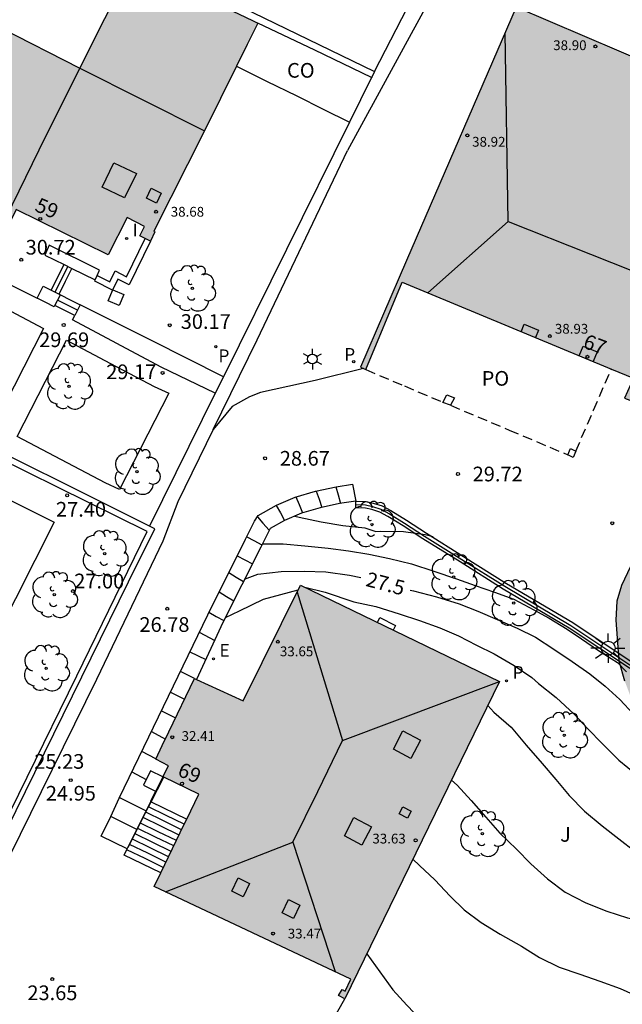
# Model space of a CAD drawing. Units: millimetres. Extents: x 583794 to 584145, y 4797289 to 4797540.
# Drawn here: x 583904 to 583935, y 4797327 to 4797377 of the extents above; entities that cross this region are included whole.
import ezdxf
from ezdxf.enums import TextEntityAlignment as Align

# ---------------------------------------------------------------- set-up
doc = ezdxf.new("R2010")
doc.units = ezdxf.units.MM
doc.linetypes.add('TRAZOS_NORMALES', pattern=[0.75, 0.5, -0.25])
for name, color, linetype in [('020104', 34, 'Continuous'), ('020204', 9, 'Continuous'), ('020307', 24, 'Continuous'), ('020308', 9, 'Continuous'), ('060117', 9, 'Continuous'), ('060124', 9, 'Continuous'), ('060141', 9, 'Continuous'), ('060144', 9, 'Continuous'), ('060145', 9, 'Continuous'), ('070105', 6, 'Continuous'), ('070117', 9, 'Continuous'), ('080106', 1, 'Continuous'), ('080107', 9, 'Continuous'), ('080109', 9, 'Continuous'), ('080110', 9, 'Continuous'), ('080120', 9, 'Continuous'), ('080121', 9, 'TRAZOS_NORMALES'), ('080201', 9, 'Continuous'), ('080202', 9, 'Continuous'), ('080301', 9, 'Continuous'), ('080303', 9, 'Continuous'), ('080308', 9, 'Continuous'), ('080316', 9, 'Continuous'), ('090103', 9, 'Continuous'), ('100106', 63, 'Continuous'), ('100107', 3, 'Continuous'), ('100116', 71, 'Continuous'), ('100202', 3, 'Continuous'), ('100302', 7, 'Continuous'), ('210201', 9, 'Continuous'), ('210205', 4, 'Continuous'), ('210301', 9, 'Continuous'), ('210305', 4, 'Continuous'), ('220205', 1, 'Continuous'), ('220305', 1, 'Continuous'), ('250203', 9, 'Continuous'), ('250206', 9, 'Continuous'), ('270204', 9, 'Continuous'), ('270304', 9, 'Continuous'), ('990501', 21, 'Continuous'), ('990504', 63, 'Continuous')]:
    doc.layers.add(name, color=color, linetype=linetype)
doc.layers.add('020105', color=24, linetype='Continuous', lineweight=30)
doc.layers.add('080111', color=7, linetype='Continuous', lineweight=30)
doc.styles.add('ARIAL', font='ARIAL.TTF', dxfattribs={"height": 1})
doc.styles.add('ARIALI', font='ARIALI.TTF', dxfattribs={"height": 1})
doc.styles.add('ROMANS', font='romans__.ttf', dxfattribs={"height": 1})

# ---------------------------------------------------------------- blocks, each defined once
blk = doc.blocks.new('COTAPU')
blk.add_circle((0, 0), 0.075)
blk = doc.blocks.new('BloquePortal')
blk.add_circle((0, 0), 0.075)
at = {"flags": 5}
blk.add_attdef('INDICE', text='', height=0.75, dxfattribs=at).set_placement((0, 0), align=Align.MIDDLE_CENTER)
blk = doc.blocks.new('ARBOL')
blk.add_circle((0, 0), 0.0587)
for centre, radius, start, end in [((-0.28, 0.855), 0.3, 359.2878, 173.6078), ((0.097, 0.97), 0.21, 23.1565, 160.4665), ((0.438, 0.881), 0.24, 301.578, 139.328), ((-0.564, 0.381), 0.532, 92.28, 254.58), ((0.656, 0.288), 0.443, 319.8556, 114.7656), ((-0.091, 0.321), 0.12, 119.14, 310.56), ((0.819, -0.249), 0.383, 235.5275, 62.0275), ((-0.556, -0.339), 0.555, 142.64, 266.54), ((-0.039, -0.384), 0.21, 189.64, 323.88), ((-0.301, -0.676), 0.45, 213.78, 295.32), ((0.299, -0.624), 0.532, 224.67, 0.24)]:
    blk.add_arc(centre, radius, start, end)
blk = doc.blocks.new('PLUVI3')
blk.add_circle((0, 0), 0.055)
blk = doc.blocks.new('REIND')
blk.add_circle((0, 0), 0.055)
blk = doc.blocks.new('REGELE')
blk.add_circle((0, 0), 0.055)
blk = doc.blocks.new('PLUVI1')
blk.add_circle((0, 0), 0.055)
blk = doc.blocks.new('PUNTO')
blk.add_circle((0, 0), 0.075)
blk = doc.blocks.new('FAROLJ')
for p, q in [((0, 0.248), (0, 0.528)), ((-0.215, 0.124), (-0.458, 0.264)), ((0.215, 0.124), (0.458, 0.264)), ((-0.215, -0.124), (-0.458, -0.264)), ((0, -0.248), (0, -0.528)), ((0.215, -0.124), (0.458, -0.264))]:
    blk.add_line(p, q)
blk.add_circle((0, 0), 0.248)
blk = doc.blocks.new('FAROLA')
for p, q in [((-0.63, 0.51), (-0.255, 0.245)), ((0, 0.355), (0, 0.755)), ((-0.355, 0), (-0.895, 0)), ((0.605, 0.49), (0.276, 0.223)), ((0.355, 0), (0.855, 0)), ((-0.65, -0.52), (-0.255, -0.24)), ((0, -0.355), (0, -0.755)), ((0.585, -0.52), (0.256, -0.246))]:
    blk.add_line(p, q)
blk.add_circle((0, 0), 0.355)

msp = doc.modelspace()

# ---------------------------------------------------------------- hatches: boundary and pattern name
at = {"layer": '990501'}
for points in [[(583913.206, 4797371.151), (583914.028, 4797372.807), (583914.85, 4797374.464), (583915.396, 4797375.561), (583915.942, 4797376.658), (583915.659, 4797376.793), (583909.574, 4797379.706), (583909.484, 4797379.563), (583909.393, 4797379.42), (583908.118, 4797376.891), (583906.844, 4797374.363), (583902.753, 4797376.429), (583902.42, 4797375.708), (583901.108, 4797376.357), (583899.478, 4797373.061), (583900.782, 4797372.446), (583898.628, 4797367.994), (583902.974, 4797365.87), (583903.603, 4797367.142), (583908.294, 4797364.823), (583909.268, 4797366.722), (583910.15, 4797366.267), (583909.919, 4797365.783), (583910.449, 4797365.518), (583910.678, 4797365.998), (583910.623, 4797366.024)], [(583950.291, 4797369.513), (583940.098, 4797373.882), (583939.648, 4797372.974), (583929.124, 4797377.468), (583923.528, 4797364.527), (583921.182, 4797359.075), (583921.46, 4797358.955), (583923.303, 4797363.419), (583935.125, 4797358.513), (583934.671, 4797357.496), (583943.654, 4797354.075)], [(583911.374, 4797338.712), (583911.094, 4797338.15), (583912.924, 4797337.264), (583910.647, 4797332.552), (583920.69, 4797327.816), (583920.404, 4797327.201), (583920.246, 4797327.274), (583920.054, 4797326.978), (583920.377, 4797326.806), (583924.333, 4797334.916), (583928.288, 4797343.027), (583918.119, 4797347.938), (583915.189, 4797342.029), (583912.705, 4797343.172), (583911.396, 4797340.439), (583911.06, 4797339.746), (583910.725, 4797339.052), (583911.05, 4797338.882)]]:
    msp.add_hatch(color=256, dxfattribs=at).paths.add_polyline_path(points)
at = {"layer": '990504'}
msp.add_hatch(color=256, dxfattribs=at).paths.add_polyline_path([(583947.196, 4797351.715), (583947.152, 4797351.295), (583947.264, 4797350.431), (583947.276, 4797349.919), (583947.212, 4797349.691), (583947.032, 4797349.491), (583946.488, 4797349.155), (583946.044, 4797348.975), (583944.868, 4797348.679), (583944.156, 4797348.623), (583943.924, 4797348.627), (583942.844, 4797348.896), (583942.4, 4797349.1), (583941.988, 4797349.424), (583941.336, 4797350.22), (583940.744, 4797350.78), (583939.824, 4797351.376), (583939.32, 4797351.62), (583939.06, 4797351.692), (583938.552, 4797351.7), (583937.808, 4797351.42), (583937.18, 4797350.976), (583936.352, 4797350.132), (583934.976, 4797348.892), (583934.512, 4797347.928), (583934.276, 4797347.12), (583934.216, 4797346.156), (583934.372, 4797344.08), (583934.672, 4797343.052), (583935.168, 4797341.74), (583936.272, 4797340.408), (583936.652, 4797340.108), (583936.876, 4797339.984), (583937.592, 4797339.74), (583938.38, 4797339.584), (583940.244, 4797339.584), (583941.136, 4797339.756), (583943.008, 4797340.592), (583943.176, 4797340.72), (583943.496, 4797341.08), (583945.176, 4797342.596), (583946.424, 4797343.536), (583947.76, 4797344.26), (583948.26, 4797344.304), (583948.7, 4797344.268), (583951.604, 4797343.391), (583954.007, 4797343.371), (583954.727, 4797343.231), (583955.383, 4797342.935), (583955.587, 4797342.791), (583955.939, 4797342.407), (583956.083, 4797342.203), (583956.275, 4797341.787), (583956.351, 4797340.791), (583956.311, 4797338.992), (583956.379, 4797338.504), (583956.915, 4797337.192), (583957.351, 4797336.704), (583957.711, 4797336.492), (583958.423, 4797336.284), (583959.703, 4797336.004), (583960.215, 4797335.788), (583960.427, 4797335.644), (583960.999, 4797334.732), (583961.139, 4797334.584), (583961.531, 4797334.328), (583961.779, 4797334.224), (583962.927, 4797333.928), (583964.119, 4797333.843), (583966.539, 4797333.815), (583967.735, 4797333.635), (583968.779, 4797333.295), (583969.775, 4797332.699), (583970.823, 4797332.147), (583971.803, 4797331.367), (583972.243, 4797330.879), (583972.447, 4797330.483), (583972.527, 4797330.067), (583972.523, 4797329.879), (583972.379, 4797329.239), (583972.147, 4797328.775), (583971.987, 4797328.559), (583971.807, 4797328.371), (583971.023, 4797327.96), (583969.967, 4797327.588), (583969.739, 4797327.468), (583969.355, 4797327.172), (583969.255, 4797326.984), (583969.227, 4797326.272), (583969.271, 4797326.028), (583969.875, 4797324.836), (583969.971, 4797324.56), (583969.983, 4797324.116), (583969.667, 4797323.5), (583968.671, 4797322.244), (583968.527, 4797322.02), (583968.459, 4797321.808), (583968.443, 4797321.352), (583968.559, 4797321.144), (583968.971, 4797320.804), (583969.431, 4797320.532), (583969.91, 4797320.456), (583970.386, 4797320.48), (583970.782, 4797320.608), (583970.95, 4797320.724), (583971.238, 4797321.052), (583971.942, 4797322.028), (583972.198, 4797322.476), (583972.606, 4797323.4), (583972.931, 4797324.628), (583973.415, 4797325.96), (583973.955, 4797327.151), (583974.587, 4797329.111), (583974.775, 4797329.567), (583974.899, 4797329.791), (583975.515, 4797330.555), (583976.007, 4797331.551), (583976.566, 4797332.321), (583976.615, 4797332.919), (583976.315, 4797333.647), (583975.931, 4797334.135), (583975.147, 4797334.883), (583974.279, 4797335.531), (583973.847, 4797335.743), (583973.055, 4797335.775), (583972.227, 4797335.623), (583971.123, 4797335.583), (583970.083, 4797335.715), (583969.575, 4797335.915), (583969.139, 4797336.223), (583968.851, 4797336.579), (583968.491, 4797337.471), (583968.331, 4797338.123), (583968.283, 4797338.823), (583968.275, 4797339.943), (583968.119, 4797340.699), (583968.047, 4797340.891), (583967.615, 4797341.727), (583967.167, 4797342.199), (583966.703, 4797342.543), (583966.431, 4797342.643), (583965.303, 4797342.867), (583962.811, 4797342.895), (583962.383, 4797342.947), (583962.187, 4797343.007), (583961.423, 4797343.391), (583960.711, 4797343.867), (583960.327, 4797344.031), (583959.895, 4797344.067), (583958.443, 4797344.067), (583957.663, 4797344.343), (583957.011, 4797344.719), (583956.751, 4797345.055), (583956.647, 4797345.259), (583956.279, 4797346.131), (583956.219, 4797346.371), (583956.219, 4797346.551), (583955.995, 4797347.483), (583955.847, 4797348.431), (583955.836, 4797348.675), (583955.916, 4797349.175), (583955.996, 4797349.419), (583956.104, 4797349.639), (583956.308, 4797349.835), (583956.528, 4797349.891), (583956.78, 4797349.883), (583957.075, 4797349.815), (583958.487, 4797349.251), (583959.599, 4797349.187), (583959.899, 4797349.147), (583960.091, 4797349.079), (583960.451, 4797348.843), (583961.083, 4797348.163), (583962.063, 4797347.315), (583962.819, 4797346.419), (583963.495, 4797345.743), (583964.251, 4797344.907), (583965.151, 4797344.195), (583966.155, 4797343.695), (583967.527, 4797343.315), (583968.559, 4797343.307), (583969.331, 4797343.211), (583972.763, 4797342.099), (583973.631, 4797341.687), (583974.399, 4797341.399), (583976.431, 4797340.831), (583977.471, 4797340.771), (583978.023, 4797340.803), (583978.527, 4797340.975), (583979.371, 4797341.595), (583979.907, 4797342.211), (583980.167, 4797342.671), (583980.231, 4797342.895), (583980.243, 4797343.347), (583980.087, 4797343.779), (583979.851, 4797344.163), (583979.051, 4797345.119), (583978.883, 4797345.263), (583977.863, 4797345.807), (583977.455, 4797346.183), (583977.131, 4797346.615), (583976.931, 4797346.803), (583976.679, 4797346.951), (583976.275, 4797347.083), (583975.399, 4797347.127), (583974.759, 4797347.035), (583972.135, 4797347.035), (583969.079, 4797348.515), (583968.859, 4797348.643), (583968.135, 4797349.319), (583967.607, 4797350.271), (583967.235, 4797350.795), (583967.071, 4797350.951), (583966.431, 4797351.355), (583965.211, 4797351.783), (583964.051, 4797351.811), (583962.987, 4797351.519), (583962.495, 4797351.455), (583962.223, 4797351.499), (583961.979, 4797351.647), (583961.567, 4797352.055), (583961.303, 4797352.515), (583961.259, 4797353.459), (583961.123, 4797354.387), (583961.067, 4797354.599), (583960.688, 4797355.351), (583960.424, 4797355.679), (583959.516, 4797356.371), (583957.708, 4797357.971), (583956.332, 4797359.795), (583956.084, 4797360.251), (583955.3, 4797361.955), (583955.008, 4797362.743), (583954.748, 4797363.247), (583954.448, 4797363.623), (583954.084, 4797363.671), (583953.688, 4797363.603), (583953.26, 4797363.427), (583951.996, 4797362.779), (583951.64, 4797362.527), (583951.48, 4797362.323), (583951.296, 4797361.967), (583950.736, 4797360.707), (583950.096, 4797359.967), (583949.256, 4797359.159), (583948.996, 4797358.775), (583948.864, 4797358.375), (583948.836, 4797357.899), (583948.884, 4797357.715), (583949.36, 4797356.971), (583949.516, 4797356.795), (583951.216, 4797355.615), (583951.524, 4797355.303), (583952.06, 4797354.483), (583952.3, 4797353.743), (583952.348, 4797353.475), (583952.364, 4797353.219), (583952.324, 4797352.979), (583952.22, 4797352.767), (583951.9, 4797352.423), (583951.724, 4797352.307), (583951.48, 4797352.235), (583951.24, 4797352.243), (583949.752, 4797352.883), (583949.096, 4797352.935), (583948.476, 4797352.815), (583948.012, 4797352.647), (583947.792, 4797352.491), (583947.436, 4797352.127)])

# ---------------------------------------------------------------- linework, layer by layer
at = {"layer": '020104', "flags": 128}
for points, elevation in [([(583917.832, 4797351.474), (583918.056, 4797351.414), (583919.164, 4797351.18), (583920.274, 4797350.995), (583921.394, 4797350.874), (583921.957, 4797350.68), (583922.181, 4797350.692), (583923.383, 4797350.682), (583924.477, 4797350.522), (583924.885, 4797350.426)], 28.5), ([(583916.169, 4797350.054), (583917.231, 4797350.05), (583918.333, 4797349.944), (583919.527, 4797349.834), (583920.574, 4797349.696), (583921.609, 4797349.523), (583922.661, 4797349.297), (583923.781, 4797349.031), (583924.923, 4797348.663), (583926.079, 4797348.258), (583927.044, 4797347.92), (583928.017, 4797347.578), (583929.006, 4797347.228), (583930.04, 4797346.685), (583930.816, 4797346.252), (583931.741, 4797345.685), (583932.473, 4797345.207), (583933.338, 4797344.595), (583934.314, 4797343.988), (583934.767, 4797343.513)], 28), ([(583914.288, 4797346.288), (583915.007, 4797346.624), (583916.232, 4797347.232), (583918, 4797347.698)], 27), ([(583918.331, 4797347.836), (583919.368, 4797347.577), (583920.835, 4797347.093), (583921.966, 4797346.85), (583923.155, 4797346.481), (583924.193, 4797346.131), (583925.24, 4797345.757), (583926.178, 4797345.355), (583927.11, 4797344.88), (583928.004, 4797344.427), (583929.034, 4797343.83), (583929.938, 4797343.219), (583930.278, 4797342.911), (583931.178, 4797342.2), (583932.089, 4797341.353), (583932.796, 4797340.606), (583933.525, 4797339.859), (583934.377, 4797339.003), (583935.291, 4797338.254), (583936.177, 4797337.6), (583937.247, 4797337.005), (583938.214, 4797336.343), (583939.175, 4797335.666), (583939.859, 4797335.277)], 27), ([(583927.684, 4797341.788), (583927.994, 4797341.45), (583928.871, 4797340.693), (583929.642, 4797339.768), (583930.455, 4797338.828), (583931.162, 4797338.006), (583931.833, 4797337.196), (583932.622, 4797336.395), (583933.531, 4797335.642), (583934.371, 4797334.98), (583935.204, 4797334.326), (583936.079, 4797333.676), (583936.476, 4797333.454), (583937.399, 4797332.946), (583938.324, 4797332.247), (583939.248, 4797331.595), (583940.074, 4797330.788), (583940.106, 4797330.744)], 26.5), ([(583925.825, 4797337.976), (583926.117, 4797337.723), (583926.834, 4797336.943), (583927.585, 4797336.079), (583928.299, 4797335.265), (583929.144, 4797334.447), (583929.879, 4797333.709), (583930.738, 4797332.94), (583931.63, 4797332.254), (583932.688, 4797331.713), (583933.765, 4797331.287), (583934.811, 4797330.951), (583935.75, 4797330.742), (583935.962, 4797330.675), (583937.021, 4797330.204), (583937.464, 4797329.921), (583938.34, 4797329.136), (583938.532, 4797328.981), (583939.137, 4797328.541)], 26), ([(583923.853, 4797333.933), (583924.192, 4797333.614), (583924.969, 4797332.877), (583925.753, 4797332.053), (583926.478, 4797331.351), (583927.342, 4797330.709), (583928.31, 4797330.111), (583929.402, 4797329.499), (583930.323, 4797328.918), (583931.327, 4797328.418), (583932.375, 4797328.057), (583933.4, 4797327.71), (583934.448, 4797327.33), (583935.466, 4797326.865), (583935.824, 4797326.657), (583936.463, 4797326.086), (583936.931, 4797325.642), (583937.22, 4797325.337), (583937.577, 4797324.992)], 25.5)]:
    msp.add_lwpolyline(points, dxfattribs=dict(at, elevation=elevation))
at = {"layer": '020105', "flags": 128}
for points, elevation in [([(583915.263, 4797348.242), (583915.933, 4797348.5), (583917.129, 4797348.638), (583918.311, 4797348.655), (583919.404, 4797348.626), (583920.613, 4797348.453), (583921.203, 4797348.325)], 27.5), ([(583923.723, 4797347.69), (583923.891, 4797347.646), (583925.062, 4797347.346), (583926.213, 4797346.981), (583927.176, 4797346.618), (583928.166, 4797346.189), (583929.19, 4797345.746), (583930.127, 4797345.286), (583931.052, 4797344.671), (583931.992, 4797344.044), (583932.899, 4797343.418), (583933.674, 4797342.779), (583934.42, 4797342.105), (583935.126, 4797341.346), (583935.859, 4797340.434), (583935.96, 4797340.231), (583936.221, 4797339.894), (583937.105, 4797339.116), (583937.999, 4797338.344), (583938.821, 4797337.694), (583939.703, 4797336.886), (583940.072, 4797336.502)], 27.5), ([(583921.499, 4797329.107), (583922.176, 4797328.189), (583922.83, 4797327.272), (583923.545, 4797326.478), (583924.298, 4797325.701), (583925.127, 4797324.994), (583925.646, 4797324.646)], 25)]:
    msp.add_lwpolyline(points, dxfattribs=dict(at, elevation=elevation))
at = {"layer": '060117'}
for points in [[(583905.391, 4797363.008, 30.731), (583906.039, 4797364.321, 30.731)], [(583905.785, 4797362.81, 30.511), (583906.109, 4797363.468, 30.511), (583906.433, 4797364.126, 30.511)], [(583905.578, 4797362.234, 30.079), (583905.855, 4797362.775, 30.379)], [(583905.855, 4797362.775, 30.379), (583906.36, 4797362.521, 30.379), (583906.866, 4797362.267, 30.379)], [(583906.589, 4797361.726, 30.079), (583906.084, 4797361.98, 30.079), (583905.578, 4797362.234, 30.079)], [(583906.866, 4797362.267, 30.379), (583906.589, 4797361.726, 30.079)], [(583908.433, 4797336.118, 24.942), (583908.859, 4797337.059, 24.991), (583913.379, 4797346.433, 26.956), (583915.307, 4797350.297, 27.946), (583915.77, 4797351.209, 28.127), (583915.952, 4797351.496, 28.246), (583916.888, 4797352.022, 28.408), (583917.851, 4797352.438, 28.729), (583918.889, 4797352.743, 28.976), (583919.93, 4797352.965, 29.169), (583920.776, 4797353.097, 29.319), (583920.946, 4797352.236, 29.201)], [(583920.946, 4797352.236, 29.201), (583920.108, 4797352.11, 29.055), (583919.124, 4797351.9, 28.874), (583918.17, 4797351.62, 28.645), (583917.292, 4797351.241, 28.344), (583916.573, 4797350.836, 28.239), (583916.528, 4797350.762, 28.179), (583916.086, 4797349.891, 28.008), (583914.158, 4797346.028, 27.019), (583912.809, 4797343.124, 26.17)], [(583910.34, 4797336.621, 26.228), (583910.47, 4797336.88, 26.377)], [(583909.762, 4797335.461, 25.558), (583910.34, 4797336.621, 26.228)], [(583910.362, 4797336.61, 26.228), (583910.34, 4797336.621, 26.228)], [(583912.18, 4797335.724, 26.239), (583911.259, 4797336.173, 26.239), (583910.362, 4797336.61, 26.228)], [(583909.265, 4797334.464, 24.745), (583907.93, 4797335.117, 24.76), (583908.433, 4797336.118, 24.942)], [(583909.762, 4797335.461, 24.941), (583908.433, 4797336.118, 24.942)], [(583909.265, 4797334.464, 24.983), (583909.762, 4797335.461, 25.558)], [(583910.977, 4797333.235, 24.799), (583909.107, 4797334.147, 24.799), (583909.265, 4797334.464, 24.983)]]:
    msp.add_polyline3d(points, dxfattribs=at)
at = {"layer": '060124'}
for points in [[(583910.449, 4797365.518, 30.859), (583909.374, 4797363.29, 30.845), (583908.792, 4797363.584, 30.851), (583908.518, 4797363.022, 30.846), (583907.61, 4797363.48, 30.856), (583907.63, 4797363.534, 30.853)], [(583911.094, 4797338.15, 26.38), (583910.462, 4797338.457, 26.378), (583910.095, 4797337.722, 26.386), (583910.715, 4797337.415, 26.385), (583910.45, 4797336.89, 26.377), (583910.47, 4797336.88, 26.377)], [(583910.462, 4797336.883, 26.377), (583910.47, 4797336.88, 26.377)], [(583910.462, 4797336.883, 26.377), (583910.493, 4797336.868, 26.377)], [(583910.493, 4797336.868, 26.377), (583912.31, 4797335.993, 26.37)]]:
    msp.add_polyline3d(points, dxfattribs=at)
at = {"layer": '060141'}
for points in [[(583905.589, 4797362.909, 30.511), (583906.237, 4797364.223, 30.511)], [(583906.724, 4797361.99, 30.151), (583906.218, 4797362.244, 30.151), (583905.713, 4797362.498, 30.151)], [(583919.926, 4797352.964, 29.091), (583920.039, 4797352.56, 29.103), (583920.163, 4797352.118, 29.115)], [(583917.881, 4797352.447, 28.8), (583918.044, 4797352.056, 28.803), (583918.221, 4797351.635, 28.805)], [(583918.925, 4797352.751, 28.959), (583919.062, 4797352.334, 28.959), (583919.198, 4797351.916, 28.959)], [(583916.879, 4797352.017, 28.517), (583917.094, 4797351.632, 28.518), (583917.308, 4797351.25, 28.519)], [(583915.915, 4797351.438, 28.309), (583916.196, 4797351.116, 28.323), (583916.52, 4797350.745, 28.339)], [(583915.369, 4797350.418, 28.038), (583915.738, 4797350.216, 28.055), (583916.14, 4797349.997, 28.072)], [(583914.881, 4797349.443, 27.727), (583915.27, 4797349.238, 27.733), (583915.658, 4797349.033, 27.74)], [(583914.452, 4797348.583, 27.483), (583914.83, 4797348.358, 27.487), (583915.208, 4797348.132, 27.49)], [(583913.959, 4797347.596, 27.227), (583914.335, 4797347.366, 27.247), (583914.711, 4797347.137, 27.268)], [(583913.44, 4797346.555, 26.984), (583913.818, 4797346.344, 26.991), (583914.208, 4797346.128, 26.999)], [(583912.947, 4797345.538, 26.742), (583913.739, 4797345.118, 26.742)], [(583912.467, 4797344.541, 26.564), (583913.281, 4797344.139, 26.555)], [(583912.705, 4797343.172, 26.188), (583911.98, 4797343.532, 26.258)], [(583911.47, 4797342.474, 26.028), (583912.196, 4797342.11, 26.029)], [(583911.011, 4797341.521, 25.88), (583911.727, 4797341.159, 25.88)], [(583910.5, 4797340.462, 25.649), (583911.222, 4797340.078, 25.651)], [(583910.731, 4797339.065, 25.518), (583910.006, 4797339.437, 25.514)], [(583909.507, 4797338.402, 25.265), (583910.239, 4797338.011, 25.266)], [(583908.871, 4797337.084, 24.956), (583910.234, 4797336.408, 24.967)], [(583910.224, 4797336.336, 26.109), (583910.202, 4797336.347, 26.109)], [(583912.046, 4797335.448, 26.109), (583911.123, 4797335.897, 26.109), (583910.224, 4797336.336, 26.109)], [(583909.946, 4797335.788, 25.829), (583909.928, 4797335.797, 25.829)], [(583911.779, 4797334.895, 25.829), (583910.853, 4797335.346, 25.829), (583909.946, 4797335.788, 25.829)], [(583910.085, 4797336.062, 25.979), (583910.065, 4797336.072, 25.979)], [(583911.912, 4797335.171, 25.979), (583910.988, 4797335.621, 25.979), (583910.085, 4797336.062, 25.979)], [(583909.807, 4797335.513, 25.679), (583909.791, 4797335.522, 25.679)], [(583911.645, 4797334.617, 25.679), (583910.717, 4797335.069, 25.679), (583909.807, 4797335.513, 25.679)], [(583909.53, 4797334.966, 25.249), (583909.518, 4797334.971, 25.249)], [(583911.378, 4797334.065, 25.249), (583910.447, 4797334.519, 25.249), (583909.53, 4797334.966, 25.249)], [(583909.669, 4797335.24, 25.499), (583909.655, 4797335.246, 25.499)], [(583911.511, 4797334.341, 25.499), (583910.583, 4797334.794, 25.499), (583909.669, 4797335.24, 25.499)], [(583911.111, 4797333.512, 24.949), (583910.177, 4797333.967, 24.949), (583909.244, 4797334.422, 24.949)], [(583909.391, 4797334.691, 25.099), (583909.381, 4797334.697, 25.099)], [(583911.244, 4797333.788, 25.099), (583910.312, 4797334.243, 25.099), (583909.391, 4797334.691, 25.099)]]:
    msp.add_polyline3d(points, dxfattribs=at)
at = {"layer": '060144'}
for points in [[(583907.732, 4797363.761, 30.856), (583908.379, 4797363.435, 30.848), (583908.652, 4797363.997, 30.851), (583909.235, 4797363.703, 30.848), (583910.184, 4797365.65, 30.859)], [(583920.943, 4797352.058, 29.134), (583921.443, 4797352.04, 29.374), (583921.791, 4797351.957, 29.397), (583922.222, 4797351.821, 29.49), (583922.657, 4797351.592, 29.667), (583923.436, 4797351.106, 29.787), (583924.453, 4797350.443, 29.856), (583926.355, 4797349.261, 29.927), (583928.553, 4797347.882, 29.921), (583931.929, 4797345.881, 29.996), (583936.578, 4797342.778, 30.262), (583936.952, 4797342.405, 30.279), (583937.348, 4797341.974, 30.298), (583937.695, 4797341.529, 30.313), (583938.059, 4797341.007, 30.325), (583938.56, 4797340.319, 30.302), (583939.007, 4797339.613, 30.295), (583939.311, 4797338.964, 30.262), (583939.546, 4797338.406, 30.203), (583939.788, 4797337.809, 30.156), (583939.987, 4797337.3, 30.147), (583940.132, 4797336.888, 30.141), (583940.288, 4797336.323, 30.08)], [(583910.493, 4797336.868, 25.845), (583911.133, 4797338.132, 26.441)], [(583910.362, 4797336.61, 25.723), (583910.493, 4797336.868, 25.845)], [(583909.318, 4797334.546, 24.748), (583910.362, 4797336.61, 25.723)]]:
    msp.add_polyline3d(points, dxfattribs=at)
at = {"layer": '060145'}
for points in [[(583905.578, 4797362.234, 30.079), (583905.559, 4797362.197, 30.039), (583905.54, 4797362.16, 29.999), (583905.102, 4797362.38, 29.999), (583904.666, 4797362.6, 29.999)], [(583913.763, 4797357.747, 29.082), (583910.997, 4797359.076, 29.455), (583906.477, 4797361.492, 29.859), (583906.589, 4797361.726, 29.995)]]:
    msp.add_polyline3d(points, dxfattribs=at)
at = {"layer": '070105'}
for points in [[(583901.656, 4797384.14, 33.764), (583903.295, 4797383.226, 34.307), (583921.899, 4797374.185, 35.448)], [(583921.899, 4797374.185, 35.448), (583924.953, 4797380.151, 35.388)], [(583921.899, 4797374.185, 35.448), (583921.773, 4797373.939, 35.451), (583921.744, 4797373.88, 35.435)], [(583921.744, 4797373.88, 35.435), (583920.614, 4797371.597, 34.807)], [(583920.614, 4797371.597, 34.807), (583914.181, 4797358.592, 31.229)], [(583905.289, 4797365.307, 30.864), (583905.063, 4797364.804, 30.858), (583906.039, 4797364.321, 30.856)], [(583907.732, 4797363.761, 30.858), (583907.856, 4797364.037, 30.864), (583905.289, 4797365.307, 30.864)], [(583901.814, 4797364.031, 31.794), (583903.24, 4797363.316, 31.794), (583904.666, 4797362.6, 31.811)], [(583906.039, 4797364.321, 30.856), (583906.433, 4797364.126, 30.855)], [(583906.433, 4797364.126, 30.855), (583907.63, 4797363.534, 30.853)], [(583907.63, 4797363.534, 30.853), (583907.732, 4797363.761, 30.858)], [(583904.666, 4797362.6, 31.81), (583904.97, 4797363.22, 31.4), (583905.391, 4797363.008, 31.401)], [(583905.391, 4797363.008, 31.401), (583905.412, 4797362.998, 31.401), (583905.785, 4797362.81, 31.402)], [(583905.785, 4797362.81, 31.402), (583905.855, 4797362.775, 31.402)], [(583914.181, 4797358.592, 31.417), (583910.51, 4797360.436, 31.411), (583906.866, 4797362.267, 31.404)], [(583914.181, 4797358.592, 31.229), (583913.763, 4797357.747, 30.996)], [(583913.763, 4797357.747, 30.996), (583910.406, 4797350.961, 29.129)], [(583901.575, 4797332.905, 23.492), (583901.597, 4797332.949, 23.494), (583906.694, 4797343.304, 26.649), (583910.294, 4797350.684, 27.19), (583899.594, 4797355.956, 27.702)], [(583910.406, 4797350.961, 29.151), (583899.746, 4797356.266, 30.016)], [(583940.188, 4797336.08, 30.023), (583939.978, 4797336.842, 30.105), (583939.836, 4797337.244, 30.11), (583939.638, 4797337.751, 30.119), (583939.396, 4797338.348, 30.166), (583939.163, 4797338.901, 30.224), (583938.866, 4797339.537, 30.256), (583938.427, 4797340.23, 30.262), (583937.929, 4797340.914, 30.285), (583937.567, 4797341.433, 30.273), (583937.227, 4797341.87, 30.258), (583936.838, 4797342.293, 30.239), (583936.477, 4797342.653, 30.222), (583931.845, 4797345.745, 29.957), (583928.47, 4797347.745, 29.882), (583926.271, 4797349.125, 29.888), (583924.368, 4797350.307, 29.817), (583923.353, 4797350.969, 29.748), (583922.585, 4797351.448, 29.629), (583922.17, 4797351.668, 29.453), (583921.753, 4797351.8, 29.362), (583921.429, 4797351.877, 29.342), (583920.942, 4797351.896, 29.101), (583920.943, 4797352.058, 29.092)], [(583920.943, 4797352.058, 29.092), (583920.946, 4797352.236, 29.081)], [(583920.946, 4797352.236, 29.081), (583921.459, 4797352.219, 29.408), (583921.834, 4797352.129, 29.435), (583922.28, 4797351.988, 29.53), (583922.735, 4797351.75, 29.71), (583923.527, 4797351.257, 29.83), (583924.545, 4797350.593, 29.9), (583926.448, 4797349.411, 29.971), (583928.645, 4797348.033, 29.964), (583932.022, 4797346.031, 30.04), (583936.688, 4797342.916, 30.307), (583937.078, 4797342.528, 30.324), (583937.482, 4797342.089, 30.343), (583937.836, 4797341.634, 30.357), (583938.203, 4797341.109, 30.369), (583938.706, 4797340.418, 30.345), (583939.163, 4797339.697, 30.338), (583939.473, 4797339.033, 30.303), (583939.71, 4797338.471, 30.244), (583939.953, 4797337.873, 30.197), (583940.153, 4797337.36, 30.188), (583940.302, 4797336.939, 30.18), (583940.398, 4797336.592, 30.143)], [(583900.248, 4797329.633, 23.88), (583909.333, 4797348.115, 28.659), (583910.675, 4797350.827, 29.129), (583910.406, 4797350.961, 29.151)], [(583911.094, 4797338.15, 25.214), (583910.462, 4797336.883, 25.052)]]:
    msp.add_polyline3d(points, dxfattribs=at)
at = {"layer": '070117'}
for points in [[(583925.394, 4797357.282, 29.838), (583925.585, 4797357.661, 29.865), (583925.976, 4797357.509, 29.869), (583925.785, 4797357.13, 29.869)], [(583925.785, 4797357.13, 29.869), (583925.394, 4797357.282, 29.838)], [(583931.776, 4797354.596, 30.002), (583931.911, 4797354.919, 30.006), (583932.175, 4797354.791, 30.006)], [(583932.04, 4797354.468, 30.006), (583931.776, 4797354.596, 30.002)], [(583932.175, 4797354.791, 30.006), (583932.04, 4797354.468, 30.006)]]:
    msp.add_polyline3d(points, dxfattribs=at)
at = {"layer": '080106'}
for points in [[(583909.133, 4797367.724, 40.311), (583907.985, 4797368.272, 40.329), (583908.585, 4797369.528, 40.331), (583909.733, 4797368.98, 40.313), (583909.133, 4797367.724, 40.311)], [(583910.761, 4797367.46, 39.159), (583910.253, 4797367.714, 39.375), (583910.493, 4797368.224, 39.339), (583911.001, 4797367.97, 39.123), (583910.761, 4797367.46, 39.159)], [(583929.391, 4797360.892, 41.146), (583929.547, 4797361.269, 41.309), (583930.272, 4797360.971, 41.303), (583930.115, 4797360.592, 41.138)], [(583932.345, 4797359.666, 41.119), (583932.549, 4797360.159, 41.333), (583933.275, 4797359.861, 41.327), (583933.07, 4797359.366, 41.112)], [(583923.752, 4797339.084, 35.147), (583922.86, 4797339.557, 35.628), (583923.348, 4797340.492, 35.615), (583924.24, 4797340.019, 35.134), (583923.752, 4797339.084, 35.147)], [(583923.58, 4797336.032, 34.635), (583923.152, 4797336.262, 34.821), (583923.344, 4797336.62, 34.819), (583923.772, 4797336.39, 34.633), (583923.58, 4797336.032, 34.635)], [(583921.248, 4797334.664, 35.303), (583920.356, 4797335.137, 35.784), (583920.844, 4797336.072, 35.771), (583921.736, 4797335.599, 35.29), (583921.248, 4797334.664, 35.303)], [(583914.612, 4797332.301, 35.411), (583914.935, 4797332.98, 35.459), (583915.52, 4797332.701, 35.463), (583915.197, 4797332.022, 35.415), (583914.612, 4797332.301, 35.411)], [(583917.177, 4797331.194, 35.427), (583917.5, 4797331.873, 35.475), (583918.085, 4797331.594, 35.479), (583917.762, 4797330.915, 35.431), (583917.177, 4797331.194, 35.427)]]:
    msp.add_polyline3d(points, dxfattribs=at)
at = {"layer": '080107'}
for points in [[(583921.744, 4797373.88, 33.141), (583918.843, 4797375.269, 33.151), (583915.942, 4797376.658, 33.162)], [(583914.85, 4797374.464, 30.562), (583916.386, 4797373.7, 30.557), (583917.922, 4797372.936, 30.551), (583919.268, 4797372.267, 30.529), (583920.614, 4797371.597, 30.507)]]:
    msp.add_polyline3d(points, dxfattribs=at)
at = {"layer": '080109'}
for points in [[(583928.721, 4797366.515, 42.895), (583928.563, 4797376.17, 39.939)], [(583902.706, 4797366.001, 41.44), (583904.775, 4797370.182, 41.407), (583906.844, 4797374.363, 41.375)], [(583924.616, 4797362.874, 41.117), (583928.721, 4797366.515, 42.895)], [(583928.721, 4797366.515, 42.895), (583932.928, 4797364.85, 42.918), (583937.134, 4797363.185, 42.941)], [(583917.946, 4797347.589, 34.272), (583920.269, 4797340.006, 36.849)], [(583920.269, 4797340.006, 36.849), (583928.288, 4797343.027, 34.091)], [(583917.731, 4797334.802, 36.849), (583919, 4797337.404, 36.849), (583920.269, 4797340.006, 36.849)], [(583911.23, 4797332.277, 34.517), (583917.731, 4797334.802, 36.849)], [(583917.731, 4797334.802, 36.849), (583919.882, 4797328.197, 34.615)]]:
    msp.add_polyline3d(points, dxfattribs=at)
at = {"layer": '080110'}
msp.add_polyline3d([(583906.844, 4797374.363, 30.53), (583910.025, 4797372.757, 30.529), (583913.206, 4797371.151, 30.527)], dxfattribs=at)
at = {"layer": '080111'}
for points in [[(583902.125, 4797366.285, 30.733), (583898.628, 4797367.994, 30.288), (583900.782, 4797372.446, 30.46), (583899.478, 4797373.061, 30.306), (583901.108, 4797376.357, 30.444), (583902.42, 4797375.708, 30.655), (583902.753, 4797376.429, 30.532), (583906.844, 4797374.363, 30.571), (583908.118, 4797376.891, 30.565), (583909.393, 4797379.42, 30.56), (583909.484, 4797379.563, 31.865), (583909.574, 4797379.706, 33.185)], [(583909.574, 4797379.706, 33.185), (583915.659, 4797376.793, 33.163), (583915.942, 4797376.658, 30.536)], [(583943.654, 4797354.075, 30.27), (583950.291, 4797369.513, 31.484), (583940.098, 4797373.882, 31.655), (583939.648, 4797372.974, 31.679), (583929.124, 4797377.468, 31.75), (583923.528, 4797364.527, 30.484), (583921.182, 4797359.075, 29.734), (583921.327, 4797359.012, 29.701)], [(583915.942, 4797376.658, 30.536), (583915.396, 4797375.561, 30.549), (583914.85, 4797374.464, 30.562)], [(583914.85, 4797374.464, 30.562), (583914.028, 4797372.807, 30.545), (583913.206, 4797371.151, 30.527), (583910.623, 4797366.024, 30.291), (583910.678, 4797365.998, 30.626), (583910.449, 4797365.518, 30.859)], [(583910.184, 4797365.65, 30.869), (583909.919, 4797365.783, 30.879), (583910.15, 4797366.267, 30.501), (583909.268, 4797366.722, 30.893), (583908.294, 4797364.823, 30.897), (583903.603, 4797367.142, 30.864), (583902.974, 4797365.87, 30.841), (583902.616, 4797366.045, 30.796)], [(583910.449, 4797365.518, 30.859), (583910.184, 4797365.65, 30.869)], [(583921.46, 4797358.955, 29.671), (583923.303, 4797363.419, 29.917), (583933.994, 4797358.983, 30.306)], [(583921.327, 4797359.012, 29.701), (583921.46, 4797358.955, 29.671)], [(583933.994, 4797358.983, 30.306), (583935.125, 4797358.513, 30.347), (583934.671, 4797357.496, 30.07), (583943.289, 4797354.214, 30.262)], [(583912.809, 4797343.124, 26.176), (583915.189, 4797342.029, 25.488), (583918.119, 4797347.938, 26.986), (583928.288, 4797343.027, 26.995)], [(583911.094, 4797338.15, 25.214), (583911.374, 4797338.712, 25.286), (583911.05, 4797338.882, 25.325), (583910.725, 4797339.052, 32.779), (583911.06, 4797339.746, 32.815), (583911.396, 4797340.439, 32.851), (583912.705, 4797343.172, 26.206), (583912.809, 4797343.124, 26.176)], [(583928.288, 4797343.027, 26.995), (583924.333, 4797334.916, 25.805), (583920.377, 4797326.806, 24.615)], [(583911.133, 4797338.132, 25.239), (583911.094, 4797338.15, 25.214)], [(583912.31, 4797335.993, 25.88), (583912.924, 4797337.264, 26.388), (583911.133, 4797338.132, 25.239)], [(583912.18, 4797335.724, 25.772), (583912.31, 4797335.993, 25.88)], [(583910.977, 4797333.235, 24.777), (583912.18, 4797335.724, 25.772)], [(583920.377, 4797326.806, 24.615), (583920.054, 4797326.978, 24.556), (583920.246, 4797327.274, 24.564), (583920.404, 4797327.201, 24.556), (583920.69, 4797327.816, 24.566), (583910.647, 4797332.552, 24.504), (583910.977, 4797333.235, 24.777)]]:
    msp.add_polyline3d(points, dxfattribs=at)
at = {"layer": '080120'}
msp.add_polyline3d([(583908.532, 4797363.025, 30.83), (583909.093, 4797362.79, 30.241), (583908.858, 4797362.229, 30.241), (583908.297, 4797362.464, 30.83), (583908.532, 4797363.025, 30.83)], dxfattribs=at)
at = {"layer": '080121'}
for points in [[(583921.46, 4797358.955, 29.671), (583923.427, 4797358.118, 29.755), (583925.394, 4797357.282, 29.838)], [(583932.175, 4797354.791, 30.006), (583933.085, 4797356.886, 29.921), (583933.994, 4797358.983, 29.837)], [(583925.785, 4797357.13, 29.869), (583928.78, 4797355.863, 29.935), (583931.776, 4797354.596, 30.002)]]:
    msp.add_polyline3d(points, dxfattribs=at)
at = {"layer": '090103'}
msp.add_polyline3d([(583922.046, 4797346.041, 26.99), (583922.167, 4797346.292, 27.108), (583922.969, 4797345.885, 27.098), (583922.856, 4797345.65, 26.99)], dxfattribs=at)
at = {"layer": '100106', "flags": 128}
msp.add_lwpolyline([(583934.976, 4797348.892), (583934.512, 4797347.928), (583934.276, 4797347.12), (583934.216, 4797346.156), (583934.372, 4797344.08), (583934.672, 4797343.052)], dxfattribs=at)
at = {"layer": '100107'}
for points in [[(583930.826, 4797389.831, 33.752), (583925.087, 4797378.531, 33.63), (583920.516, 4797370.148, 33.111)], [(583913.664, 4797355.903, 29.65), (583915.904, 4797360.481, 30.205), (583920.516, 4797370.148, 33.111)]]:
    msp.add_polyline3d(points, dxfattribs=at)
at = {"layer": '100116'}
for points in [[(583900.509, 4797363.416, 29.959), (583904.997, 4797361.064, 29.867), (583902.465, 4797356.128, 29.339), (583897.965, 4797358.388, 29.339)], [(583906.162, 4797360.454, 29.778), (583908.406, 4797359.269, 29.573), (583910.649, 4797358.084, 29.367), (583911.384, 4797357.75, 29.226), (583908.88, 4797352.821, 29.081), (583908.137, 4797353.162, 28.887), (583903.65, 4797355.532, 29.298)]]:
    msp.add_polyline3d(points, close=True, dxfattribs=at)
for points in [[(583921.327, 4797359.012, 29.791), (583918.861, 4797358.396, 29.595), (583916.077, 4797357.784, 29.155), (583915.505, 4797357.572, 29.075), (583914.629, 4797357.072, 28.899), (583913.664, 4797355.903, 28.599)], [(583888.982, 4797352.187, 26.784), (583891.878, 4797358.01, 26.955), (583899.428, 4797354.205, 26.927), (583905.528, 4797351.166, 26.949), (583901.577, 4797343.318, 26.748), (583893.366, 4797347.416, 26.727), (583887.8, 4797350.17, 26.664)], [(583913.664, 4797355.903, 28.599), (583911.849, 4797352.195, 29.109), (583911.083, 4797350.196, 27.642), (583907.694, 4797343.124, 26.008), (583904.866, 4797337.383, 24.883), (583901.097, 4797329.743, 23.822), (583902.969, 4797327.265, 23.511), (583902.687, 4797327.034, 23.503)], [(583906.962, 4797322.01, 23.656), (583916.648, 4797321.041, 24.399), (583918.16, 4797322.901, 24.447), (583920.377, 4797326.806, 24.711)]]:
    msp.add_polyline3d(points, dxfattribs=at)

# ---------------------------------------------------------------- block references
at = {"layer": '020204'}
for p, rotation in [((583903.853, 4797364.57, 30.721), 359.9987685839998), ((583906.022, 4797361.235, 29.687), 359.9987685839998), ((583911.439, 4797361.221, 30.165), 359.9987685839998), ((583911.071, 4797358.784, 29.167), 359.9987685839998), ((583916.309, 4797354.422, 28.67), 359.9987685839998), ((583926.159, 4797353.62, 29.72), 359.9987685839998), ((583906.199, 4797352.531, -0.03), 359.7637925604307), ((583906.199, 4797352.531, 27.376), 359.7637925604307), ((583934.036, 4797351.105, 29.955), 359.9987685839998), ((583906.493, 4797347.639, -0.03), 359.7637925604307), ((583906.493, 4797347.639, 26.97), 359.7637925604307), ((583911.313, 4797346.735, 26.779), 359.9987685839998), ((583906.385, 4797337.979, 24.952), 359.9987685839998), ((583905.439, 4797327.812, 23.647), 359.9987685839998)]:
    msp.add_blockref('COTAPU', p, dxfattribs=dict(at, rotation=rotation))
at = {"layer": '080201', "rotation": 359.9987685839998}
for p in [(583933.181, 4797375.47, 38.9), (583926.639, 4797370.923, 38.921), (583910.741, 4797367.02, 38.68), (583930.851, 4797360.668, 38.928), (583916.959, 4797345.048, 33.645), (583911.566, 4797340.173, 32.41), (583923.998, 4797334.904, 33.629), (583916.717, 4797330.14, 33.468)]:
    msp.add_blockref('PUNTO', p, dxfattribs=at)
at = {"layer": '080202', "rotation": 359.9987685839998}
for p in [(583904.827, 4797366.659), (583932.771, 4797359.612), (583912.066, 4797337.8)]:
    msp.add_blockref('BloquePortal', p, dxfattribs=at)
at = {"layer": '100202', "rotation": 359.9987685839998}
for p in [(583912.593, 4797363.108, 34.48), (583906.301, 4797358.096, 33.732), (583909.765, 4797353.74, 35.304), (583921.761, 4797351.04, 33.392), (583908.121, 4797349.558, 27.137), (583925.936, 4797348.356, 33.78), (583905.542, 4797347.451, 26.982), (583929.008, 4797347.028, 34.8), (583905.127, 4797343.697, 26.641), (583931.588, 4797340.276, 32.4), (583927.404, 4797335.24, 32.9)]:
    msp.add_blockref('ARBOL', p, dxfattribs=at)
at = {"layer": '210201', "rotation": 359.9987685839998}
for p in [(583920.833, 4797359.36, 29.709), (583928.639, 4797343.051, 26.909)]:
    msp.add_blockref('PLUVI1', p, dxfattribs=at)
at = {"layer": '210205', "rotation": 359.9987685839998}
msp.add_blockref('PLUVI3', (583913.793, 4797360.129, 30.139), dxfattribs=at)
at = {"layer": '220205', "rotation": 359.9987685839998}
msp.add_blockref('REGELE', (583913.672, 4797344.174, 26.114), dxfattribs=at)
at = {"layer": '250203', "rotation": 359.9987685839998}
msp.add_blockref('FAROLJ', (583918.725, 4797359.496, 29.644), dxfattribs=at)
at = {"layer": '250206', "rotation": 359.9987685839998}
msp.add_blockref('FAROLA', (583933.832, 4797344.724, 30.04), dxfattribs=at)
at = {"layer": '270204', "rotation": 359.9987685839998}
msp.add_blockref('REIND', (583909.236, 4797365.653, 30.877), dxfattribs=at)

# ---------------------------------------------------------------- texts
at = {"layer": '020307', "style": 'ARIALI'}
msp.add_text('27.5', height=0.75, rotation=345.3228, dxfattribs=at).set_placement((583921.404, 4797347.909, 27.499))
at = {"layer": '020308', "style": 'ARIAL'}
for s, rotation, p in [('30.72', 359.9988, (583904.081, 4797364.834, 30.72)), ('30.17', 359.9988, (583912, 4797361.035, 30.164)), ('29.69', 359.9988, (583904.77, 4797360.105, 29.686)), ('29.17', 359.9988, (583908.194, 4797358.467, 29.166)), ('28.67', 359.9988, (583917.059, 4797354.047, 28.669)), ('29.72', 359.9988, (583926.909, 4797353.245, 29.719)), ('27.40', 359.9988, (583905.63, 4797351.443, 27.405)), ('27.00', 359.7638, (583906.558, 4797347.781, 26.969)), ('26.78', 359.9988, (583909.89, 4797345.556, 26.778)), ('25.23', 359.9988, (583904.52, 4797338.56, 25.227)), ('24.95', 359.9988, (583905.111, 4797336.934, 24.951)), ('23.65', 359.9988, (583904.168, 4797326.738, 23.646))]:
    msp.add_text(s, height=0.75, rotation=rotation, dxfattribs=at).set_placement(p)
at = {"layer": '080301', "style": 'ARIAL'}
msp.add_text('CO', height=0.75, rotation=359.9988, dxfattribs=at).set_placement((583917.428, 4797373.871))
at = {"layer": '080303', "style": 'ARIAL'}
for s, p in [('38.90', (583931.023, 4797375.28, 38.899)), ('38.92', (583926.882, 4797370.345, 38.92)), ('38.68', (583911.491, 4797366.77, 38.679)), ('38.93', (583931.109, 4797360.791, 38.927)), ('33.65', (583917.065, 4797344.308, 33.644)), ('32.41', (583912.045, 4797339.984, 32.409)), ('33.63', (583921.787, 4797334.743, 33.628)), ('33.47', (583917.467, 4797329.89, 33.467))]:
    msp.add_text(s, height=0.5, rotation=359.9988, dxfattribs=at).set_placement(p)
at = {"layer": '080308', "style": 'ARIALI'}
for s, rotation, p in [('59', 336.7988, (583904.498, 4797367.082)), ('67', 339.0988, (583932.497, 4797360.091)), ('69', 337.6988, (583911.788, 4797338.222))]:
    msp.add_text(s, height=0.75, rotation=rotation, dxfattribs=at).set_placement(p)
at = {"layer": '080316', "style": 'ARIAL'}
msp.add_text('PO', height=0.75, rotation=359.9988, dxfattribs=at).set_placement((583927.368, 4797358.132))
at = {"layer": '100302', "style": 'ARIAL'}
msp.add_text('J', height=0.75, rotation=359.9988, dxfattribs=at).set_placement((583931.377, 4797334.832))
at = {"layer": '210301', "style": 'ROMANS'}
for p in [(583920.349, 4797359.406, 29.708), (583928.945, 4797343.157, 26.908)]:
    msp.add_text('P', height=0.65, rotation=359.9988, dxfattribs=at).set_placement(p)
at = {"layer": '210305', "style": 'ROMANS'}
msp.add_text('P', height=0.65, rotation=359.9988, dxfattribs=at).set_placement((583913.925, 4797359.335, 30.138))
at = {"layer": '220305', "style": 'ROMANS'}
msp.add_text('E', height=0.65, rotation=359.9988, dxfattribs=at).set_placement((583913.978, 4797344.28, 26.113))
at = {"layer": '270304', "style": 'ROMANS'}
msp.add_text('I', height=0.65, rotation=359.9988, dxfattribs=at).set_placement((583909.542, 4797365.759, 30.876))

doc.saveas('drawing.dxf')
